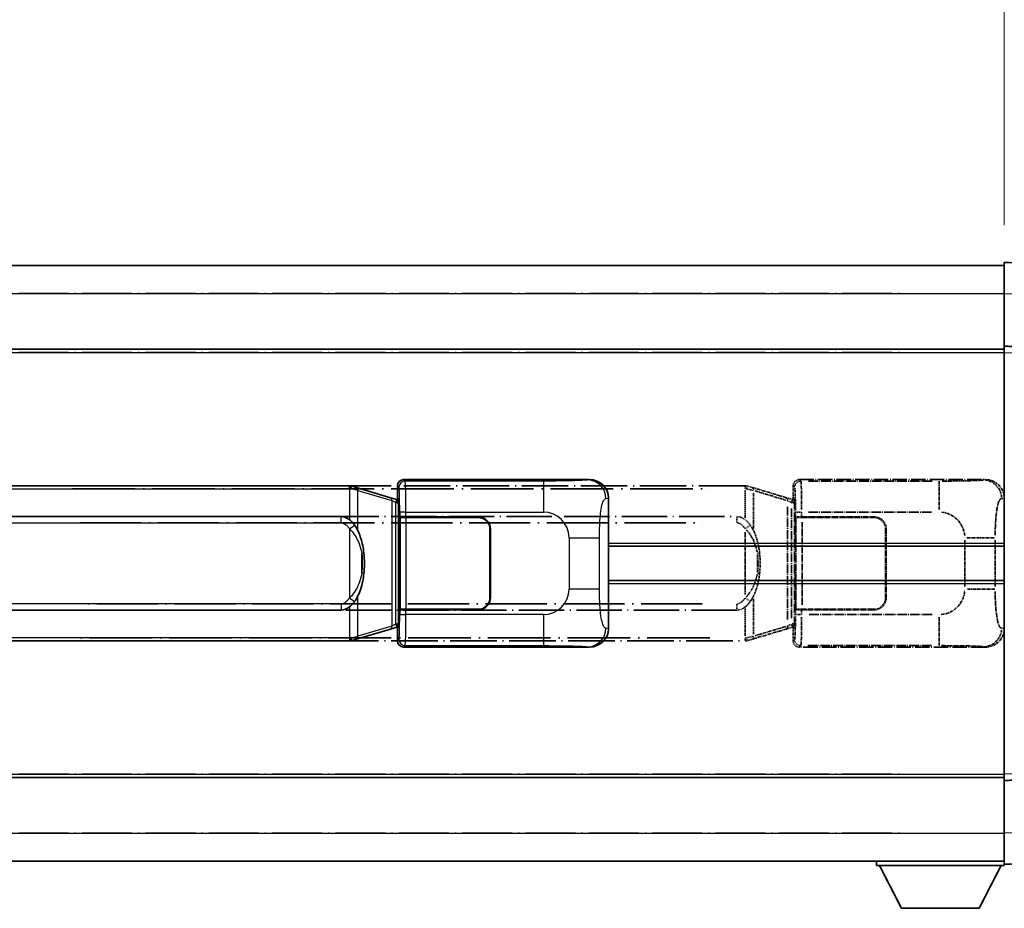
# Model space of a CAD drawing. Units: millimetres. Extents: x 0 to 7694, y -1 to 1123.
# Drawn here: x 293 to 452, y 232 to 375 of the extents above; entities that cross this region are included whole.
import ezdxf

# ---------------------------------------------------------------- set-up
doc = ezdxf.new("R2010")
doc.units = ezdxf.units.MM
doc.linetypes.add('LONG_DASH_DOTTED', pattern=[0.61, 0.48, -0.06, 0.01, -0.06])
for name, color, linetype, lineweight in [('Dimension (ISO)', 7, 'Continuous', 18), ('Overlay (ISO)', 7, 'LONG_DASH_DOTTED', 35), ('Visible (ISO)', 7, 'Continuous', 35), ('Visible Narrow (ISO)', 7, 'Continuous', 25)]:
    doc.layers.add(name, color=color, linetype=linetype, lineweight=lineweight)
doc.styles.add('Note Text (TK)', font='MS PGothic.ttf')
doc.dimstyles.new('Default - Method 1b (TK)', dxfattribs={"dimscale": 4, "dimtxt": 2.5, "dimasz": 2.5, "dimexe": 1, "dimexo": 1.5, "dimgap": 1, "dimtad": 1, "dimtoh": 1, "dimrnd": 1e-08, "dimdsep": 46, "dimtxsty": 'Note Text (TK)', "dimcen": 0.09, "dimdle": 5, "dimclrd": 100, "dimclre": 100, "dimclrt": 7, "dimadec": 1, "dimazin": 1, "dimtfac": 1, "dimtmove": 0, "dimatfit": 3, "dimfxl": 1, "dimtolj": 1, "dimlwd": -1, "dimlwe": -1, "dimarcsym": 0})

# ---------------------------------------------------------------- blocks, each defined once
blk = doc.blocks.new('*D32')
at = {"layer": 'Defpoints', "color": 0}
for p in [(451.8, 383.85), (134.3, 336.6), (451.8, 335.85)]:
    blk.add_point(p, dxfattribs=at)
at = {"layer": 'Dimension (ISO)', "color": 100}
for p, q in [((134.3, 342.6), (134.3, 387.85)), ((451.8, 341.85), (451.8, 387.85)), ((144.3, 383.85), (441.8, 383.85))]:
    blk.add_line(p, q, dxfattribs=at)
for points in [[(144.3, 385.52), (144.3, 382.19), (134.3, 383.85)], [(441.8, 385.52), (441.8, 382.19), (451.8, 383.85)]]:
    blk.add_solid(points, dxfattribs=at)
at = {"layer": 'Dimension (ISO)', "color": 7, "insert": (84.08, 403.09), "char_height": 10, "attachment_point": 4, "style": 'Note Text (TK)'}
blk.add_mtext('\\A1; \\fＭＳ Ｐゴシック|b0|i0;\\H10.0000;* バンド取手は任意の位置に固定できます。\\P\\fＭＳ Ｐゴシック|b0|i0;\\H10.0000;* Carrying handle location can be freely affixed within denoted range.', dxfattribs=at)

msp = doc.modelspace()

# ---------------------------------------------------------------- linework, layer by layer
at = {"layer": 'Overlay (ISO)', "ltscale": 18.588993}
for p, q in [((134.3045, 335.3548), (451.8045, 335.3548)), ((134.3045, 335.3548), (451.8045, 335.3548)), ((134.3045, 321.8548), (451.8045, 321.8548)), ((134.3045, 321.8548), (451.8045, 321.8548)), ((134.3045, 252.8548), (451.8045, 252.8548)), ((134.3045, 252.8548), (451.8045, 252.8548)), ((134.3045, 239.3548), (451.8045, 239.3548)), ((134.3045, 239.3548), (451.8045, 239.3548))]:
    msp.add_line(p, q, dxfattribs=at)
at = {"layer": 'Overlay (ISO)', "ltscale": 1.266459}
for p, q in [((451.8045, 330.8578), (451.8045, 335.8548)), ((451.8045, 330.8578), (451.8045, 335.8548)), ((451.8045, 238.8548), (451.8045, 243.8518)), ((451.8045, 238.8548), (451.8045, 243.8518))]:
    msp.add_line(p, q, dxfattribs=at)
at = {"layer": 'Overlay (ISO)', "ltscale": 1.941312}
for p, q in [((463.822, 335.4351), (451.8045, 335.8548)), ((463.822, 335.4351), (451.8045, 335.8548)), ((451.8045, 238.8548), (463.822, 239.2745)), ((451.8045, 238.8548), (463.822, 239.2745))]:
    msp.add_line(p, q, dxfattribs=at)
at = {"layer": 'Overlay (ISO)', "ltscale": 16.730093}
for p, q in [((150.1795, 330.8548), (435.9295, 330.8548)), ((150.1795, 330.8548), (435.9295, 330.8548)), ((150.1795, 321.3548), (435.9295, 321.3548)), ((150.1795, 321.3548), (435.9295, 321.3548)), ((150.1795, 253.3548), (435.9295, 253.3548)), ((150.1795, 253.3548), (435.9295, 253.3548)), ((150.1795, 243.8548), (435.9295, 243.8548)), ((150.1795, 243.8548), (435.9295, 243.8548))]:
    msp.add_line(p, q, dxfattribs=at)
at = {"layer": 'Overlay (ISO)', "ltscale": 1.37189}
for p, q in [((451.8045, 322.3548), (451.8045, 330.8578)), ((451.8045, 322.3548), (451.8045, 330.8578)), ((451.8045, 243.8518), (451.8045, 252.3548)), ((451.8045, 243.8518), (451.8045, 252.3548))]:
    msp.add_line(p, q, dxfattribs=at)
at = {"layer": 'Overlay (ISO)', "ltscale": 0.253212}
for p, q in [((451.8045, 321.3554), (451.8045, 322.3548)), ((451.8045, 321.3554), (451.8045, 322.3548)), ((451.8045, 252.3548), (451.8045, 253.3542)), ((451.8045, 252.3548), (451.8045, 253.3542))]:
    msp.add_line(p, q, dxfattribs=at)
at = {"layer": 'Overlay (ISO)', "ltscale": 1.211521}
for p, q in [((459.3045, 322.0929), (451.8045, 322.3548)), ((459.3045, 322.0929), (451.8045, 322.3548)), ((451.8045, 252.3548), (459.3045, 252.6167)), ((451.8045, 252.3548), (459.3045, 252.6167))]:
    msp.add_line(p, q, dxfattribs=at)
at = {"layer": 'Overlay (ISO)', "ltscale": 13.934676}
msp.add_line((451.8045, 253.3542), (451.8045, 321.3554), dxfattribs=at)
msp.add_line((451.8045, 253.3542), (451.8045, 321.3554), dxfattribs=at)
at = {"layer": 'Overlay (ISO)', "ltscale": 15.582577}
for p, q in [((410.0868, 299.8548), (296.0223, 299.8548)), ((296.0223, 274.8548), (410.0868, 274.8548))]:
    msp.add_line(p, q, dxfattribs=at)
at = {"layer": 'Overlay (ISO)', "ltscale": 0.036794}
for p, q in [((410.0868, 299.8548), (410.3145, 299.8548)), ((410.3145, 274.8548), (410.0868, 274.8548))]:
    msp.add_line(p, q, dxfattribs=at)
at = {"layer": 'Overlay (ISO)', "ltscale": 0.113954}
for p, q in [((410.0868, 299.394), (410.0868, 299.8533)), ((417.5467, 297.2041), (417.6787, 297.644)), ((417.5467, 277.5055), (417.6787, 277.0657)), ((410.0868, 275.3156), (410.0868, 274.8563))]:
    msp.add_line(p, q, dxfattribs=at)
at = {"layer": 'Overlay (ISO)', "ltscale": 0.002323}
for p, q in [((410.3153, 299.8546), (410.3145, 299.8548)), ((410.3145, 274.8548), (410.3153, 274.855))]:
    msp.add_line(p, q, dxfattribs=at)
at = {"layer": 'Overlay (ISO)', "ltscale": 0.165263}
for p, q in [((410.3153, 299.8546), (411.2145, 299.5848)), ((411.2145, 275.1248), (410.3153, 274.855))]:
    msp.add_line(p, q, dxfattribs=at)
at = {"layer": 'Overlay (ISO)', "ltscale": 0.322704}
for p, q in [((417.8045, 297.8548), (417.8045, 299.8554)), ((417.8045, 274.8542), (417.8045, 276.8548))]:
    msp.add_line(p, q, dxfattribs=at)
at = {"layer": 'Overlay (ISO)', "ltscale": 0.970335}
for p, q in [((417.8162, 299.8438), (418.026, 299.634)), ((419.0254, 300.6334), (418.8156, 300.8431)), ((418.026, 275.0756), (417.8162, 274.8658)), ((418.8156, 273.8665), (419.0254, 274.0762))]:
    msp.add_line(p, q, dxfattribs=at)
at = {"layer": 'Overlay (ISO)', "ltscale": 4.834805}
for p, q in [((418.8039, 300.8548), (448.7687, 300.8548)), ((448.7687, 273.8548), (418.8039, 273.8548))]:
    msp.add_line(p, q, dxfattribs=at)
at = {"layer": 'Overlay (ISO)', "ltscale": 3.235035}
for p, q in [((440.201, 300.6217), (420.1509, 300.6217)), ((420.1509, 274.0879), (440.201, 274.0879))]:
    msp.add_line(p, q, dxfattribs=at)
at = {"layer": 'Overlay (ISO)', "ltscale": 1.11509}
for p, q in [((441.3149, 300.5936), (441.3149, 296.0084)), ((441.3149, 278.7012), (441.3149, 274.116))]:
    msp.add_line(p, q, dxfattribs=at)
at = {"layer": 'Overlay (ISO)', "ltscale": 0.240796}
for p, q in [((448.7529, 300.852), (448.4682, 300.8008)), ((448.4682, 273.9088), (448.7529, 273.8576))]:
    msp.add_line(p, q, dxfattribs=at)
at = {"layer": 'Overlay (ISO)', "ltscale": 21.036478}
for p, q in [((301.7255, 299.3548), (404.3836, 299.3548)), ((404.3836, 275.3548), (301.7255, 275.3548))]:
    msp.add_line(p, q, dxfattribs=at)
at = {"layer": 'Overlay (ISO)', "ltscale": 0.722704}
for p, q in [((410.0868, 299.1059), (410.0868, 294.6263)), ((410.0868, 280.0833), (410.0868, 275.6037))]:
    msp.add_line(p, q, dxfattribs=at)
at = {"layer": 'Overlay (ISO)', "ltscale": 0.029846}
for p, q in [((410.2824, 299.3548), (410.0971, 299.3548)), ((410.0971, 275.3548), (410.2824, 275.3548))]:
    msp.add_line(p, q, dxfattribs=at)
at = {"layer": 'Overlay (ISO)', "ltscale": 0.181459}
for p, q in [((411.3521, 299.1164), (410.3534, 299.3411)), ((410.3534, 275.3685), (411.3521, 275.5932))]:
    msp.add_line(p, q, dxfattribs=at)
at = {"layer": 'Overlay (ISO)', "ltscale": 1.201259}
for p, q in [((416.695, 297.9407), (411.2145, 299.5848)), ((411.2145, 275.1248), (416.695, 276.769))]:
    msp.add_line(p, q, dxfattribs=at)
at = {"layer": 'Overlay (ISO)', "ltscale": 0.935914}
for p, q in [((411.3989, 292.9826), (411.3989, 298.7836)), ((411.3989, 275.926), (411.3989, 281.727))]:
    msp.add_line(p, q, dxfattribs=at)
at = {"layer": 'Overlay (ISO)', "ltscale": 1.081123}
for p, q in [((411.6729, 299.0237), (416.6054, 297.5439)), ((416.6054, 277.1657), (411.6729, 275.6859))]:
    msp.add_line(p, q, dxfattribs=at)
at = {"layer": 'Overlay (ISO)', "ltscale": 0.179562}
for p, q in [((417.6791, 297.6454), (416.695, 297.9407)), ((416.695, 276.769), (417.6791, 277.0642))]:
    msp.add_line(p, q, dxfattribs=at)
at = {"layer": 'Overlay (ISO)', "ltscale": 0.112415}
for p, q in [((416.9068, 297.4494), (417.4997, 297.1826)), ((417.4997, 277.527), (416.9068, 277.2602))]:
    msp.add_line(p, q, dxfattribs=at)
at = {"layer": 'Overlay (ISO)', "ltscale": 0.031087}
for p, q in [((417.5457, 297.1634), (417.7309, 297.1079)), ((417.7309, 277.6017), (417.5457, 277.5462))]:
    msp.add_line(p, q, dxfattribs=at)
at = {"layer": 'Overlay (ISO)', "ltscale": 0.022712}
for p, q in [((417.8145, 297.6048), (417.6791, 297.6454)), ((417.6791, 277.0642), (417.8145, 277.1048))]:
    msp.add_line(p, q, dxfattribs=at)
at = {"layer": 'Overlay (ISO)', "ltscale": 0.127306}
for p, q in [((417.7412, 297.1048), (417.8145, 297.6048)), ((417.7412, 277.6048), (417.8145, 277.1048))]:
    msp.add_line(p, q, dxfattribs=at)
at = {"layer": 'Overlay (ISO)', "ltscale": 0.036996}
for p, q in [((417.7539, 297.1048), (417.9838, 297.1048)), ((417.9838, 277.6048), (417.7539, 277.6048))]:
    msp.add_line(p, q, dxfattribs=at)
at = {"layer": 'Overlay (ISO)', "ltscale": 0.888422}
for p, q in [((417.8045, 297.8548), (417.9966, 297.6627)), ((417.9966, 277.0469), (417.8045, 276.8548))]:
    msp.add_line(p, q, dxfattribs=at)
at = {"layer": 'Overlay (ISO)', "ltscale": 0.029277}
for p, q in [((417.9966, 297.6048), (417.8145, 297.6048)), ((417.8145, 277.1048), (417.9966, 277.1048))]:
    msp.add_line(p, q, dxfattribs=at)
at = {"layer": 'Overlay (ISO)', "ltscale": 3.326328}
msp.add_line((417.9966, 297.6627), (417.9966, 277.0469), dxfattribs=at)
at = {"layer": 'Overlay (ISO)', "ltscale": 0.310031}
for p, q in [((451.4177, 297.8035), (451.7842, 297.8693)), ((451.7842, 276.8403), (451.4177, 276.9061))]:
    msp.add_line(p, q, dxfattribs=at)
at = {"layer": 'Overlay (ISO)', "ltscale": 2.935309}
msp.add_line((416.8794, 296.451), (416.8794, 278.2586), dxfattribs=at)
at = {"layer": 'Overlay (ISO)', "ltscale": 2.849565}
msp.add_line((417.5355, 278.5243), (417.5355, 296.1853), dxfattribs=at)
at = {"layer": 'Overlay (ISO)', "ltscale": 0.111713}
for p, q in [((418.1724, 295.5863), (418.1724, 294.8933)), ((419.1718, 294.8933), (419.1718, 295.5863)), ((418.1724, 279.8163), (418.1724, 279.1233)), ((419.1718, 279.1233), (419.1718, 279.8163))]:
    msp.add_line(p, q, dxfattribs=at)
at = {"layer": 'Overlay (ISO)', "ltscale": 0.222938}
for p, q in [((419.0951, 295.6248), (418.1781, 295.6248)), ((418.1781, 279.0848), (419.0951, 279.0848))]:
    msp.add_line(p, q, dxfattribs=at)
at = {"layer": 'Overlay (ISO)', "ltscale": 3.215458}
for p, q in [((420.279, 295.6248), (440.2077, 295.6248)), ((440.2077, 279.0848), (420.279, 279.0848))]:
    msp.add_line(p, q, dxfattribs=at)
at = {"layer": 'Overlay (ISO)', "ltscale": 15.21448}
for p, q in [((297.3695, 294.8798), (408.7395, 294.8798)), ((408.7395, 279.8298), (297.3695, 279.8298))]:
    msp.add_line(p, q, dxfattribs=at)
at = {"layer": 'Overlay (ISO)', "ltscale": 20.539549}
for p, q in [((302.938, 293.8798), (403.171, 293.8798)), ((403.171, 280.8298), (302.938, 280.8298))]:
    msp.add_line(p, q, dxfattribs=at)
at = {"layer": 'Overlay (ISO)', "ltscale": 0.228007}
for p, q in [((408.7395, 293.9583), (408.7395, 294.8767)), ((410.1509, 292.9687), (410.9016, 293.4979)), ((410.1509, 281.7409), (410.9016, 281.2117)), ((408.7395, 280.7513), (408.7395, 279.8329))]:
    msp.add_line(p, q, dxfattribs=at)
at = {"layer": 'Overlay (ISO)', "ltscale": 0.005535}
for p, q in [((418.1712, 294.8548), (418.1724, 294.8548)), ((418.1724, 279.8548), (418.1712, 279.8548))]:
    msp.add_line(p, q, dxfattribs=at)
at = {"layer": 'Overlay (ISO)', "ltscale": 2.420192}
msp.add_line((418.1712, 279.8548), (418.1712, 294.8548), dxfattribs=at)
at = {"layer": 'Overlay (ISO)', "ltscale": 0.24772}
for p, q in [((419.1718, 294.8548), (418.1724, 294.8548)), ((418.1724, 279.8548), (419.1718, 279.8548))]:
    msp.add_line(p, q, dxfattribs=at)
at = {"layer": 'Overlay (ISO)', "ltscale": 0.253352}
for p, q in [((418.2295, 294.7548), (419.2295, 294.7548)), ((419.2295, 279.9548), (418.2295, 279.9548))]:
    msp.add_line(p, q, dxfattribs=at)
at = {"layer": 'Overlay (ISO)', "ltscale": 2.387921}
msp.add_line((418.2295, 279.9548), (418.2295, 294.7548), dxfattribs=at)
at = {"layer": 'Overlay (ISO)', "ltscale": 1.876872}
for p, q in [((419.1718, 294.8548), (430.8045, 294.8548)), ((430.8045, 279.8548), (419.1718, 279.8548))]:
    msp.add_line(p, q, dxfattribs=at)
at = {"layer": 'Overlay (ISO)', "ltscale": 1.867558}
for p, q in [((419.2295, 294.7548), (430.8045, 294.7548)), ((430.8045, 279.9548), (419.2295, 279.9548))]:
    msp.add_line(p, q, dxfattribs=at)
at = {"layer": 'Overlay (ISO)', "ltscale": 2.149119}
msp.add_line((419.2295, 280.6948), (419.2295, 294.0148), dxfattribs=at)
at = {"layer": 'Overlay (ISO)', "ltscale": 1.61724}
msp.add_line((410.0868, 292.3666), (410.0868, 282.343), dxfattribs=at)
at = {"layer": 'Overlay (ISO)', "ltscale": 1.774781}
for p, q in [((432.7045, 292.8548), (432.7045, 281.8548)), ((432.8045, 292.8548), (432.8045, 281.8548))]:
    msp.add_line(p, q, dxfattribs=at)
at = {"layer": 'Overlay (ISO)', "ltscale": 1.201531}
for p, q in [((445.4475, 291.0784), (445.4475, 283.6312)), ((450.3556, 283.6312), (450.3556, 291.0784))]:
    msp.add_line(p, q, dxfattribs=at)
at = {"layer": 'Overlay (ISO)', "ltscale": 1.001037}
for p, q in [((445.7919, 291.4922), (450.2782, 291.4922)), ((450.2782, 283.2175), (445.7919, 283.2175))]:
    msp.add_line(p, q, dxfattribs=at)
at = {"layer": 'Overlay (ISO)', "ltscale": 0.461089}
msp.add_line((412.055, 285.9257), (412.055, 288.7839), dxfattribs=at)
at = {"layer": 'Overlay (ISO)', "ltscale": 0.016035}
for p, q in [((432.8045, 289.8548), (432.7045, 289.8548)), ((432.8045, 289.3548), (432.7045, 289.3548)), ((432.7045, 285.3548), (432.8045, 285.3548)), ((432.7045, 284.8548), (432.8045, 284.8548))]:
    msp.add_line(p, q, dxfattribs=at)
at = {"layer": 'Overlay (ISO)', "ltscale": 0.112847}
msp.add_line((431.2045, 239.3548), (431.2045, 238.6548), dxfattribs=at)
msp.add_line((431.2045, 239.3548), (431.2045, 238.6548), dxfattribs=at)
at = {"layer": 'Overlay (ISO)', "ltscale": 3.323767}
msp.add_line((431.2045, 238.6548), (451.8045, 238.6548), dxfattribs=at)
msp.add_line((431.2045, 238.6548), (451.8045, 238.6548), dxfattribs=at)
at = {"layer": 'Overlay (ISO)', "ltscale": 1.376751}
for p, q in [((435.2545, 231.7548), (431.7045, 238.6548)), ((435.2545, 231.7548), (431.7045, 238.6548)), ((447.7545, 231.7548), (451.3045, 238.6548)), ((447.7545, 231.7548), (451.3045, 238.6548))]:
    msp.add_line(p, q, dxfattribs=at)
at = {"layer": 'Overlay (ISO)', "ltscale": 0.032171}
msp.add_line((451.8045, 238.8548), (451.8045, 238.6548), dxfattribs=at)
msp.add_line((451.8045, 238.8548), (451.8045, 238.6548), dxfattribs=at)
at = {"layer": 'Overlay (ISO)', "ltscale": 2.01681}
msp.add_line((435.2545, 231.7548), (447.7545, 231.7548), dxfattribs=at)
msp.add_line((435.2545, 231.7548), (447.7545, 231.7548), dxfattribs=at)
at = {"layer": 'Overlay (ISO)', "ltscale": 0.942579}
for centre, start, end in [((441.3149, 291.4922), 4.5, 85.5), ((441.3149, 283.2175), 274.5, 355.5)]:
    msp.add_arc(centre, 4.1326, start, end, dxfattribs=at)
at = {"layer": 'Overlay (ISO)', "ltscale": 0.506805}
for centre, start, end in [((430.8045, 292.8548), 0, 90), ((430.8045, 281.8548), 270, 0)]:
    msp.add_arc(centre, 2, start, end, dxfattribs=at)
at = {"layer": 'Overlay (ISO)', "ltscale": 0.481459}
for centre, start, end in [((430.8045, 292.8548), 0, 90), ((430.8045, 281.8548), 270, 0)]:
    msp.add_arc(centre, 1.9, start, end, dxfattribs=at)
at = {"layer": 'Overlay (ISO)', "ltscale": 0.253212}
for centre, major_axis in [((418.8052, 299.8542), (-0.708, 0.708)), ((418.8052, 274.8554), (-0.708, -0.708))]:
    msp.add_ellipse(centre, major_axis=major_axis, ratio=0.99878277, start_param=5.49839613, end_param=7.06797448, dxfattribs=at)
at = {"layer": 'Overlay (ISO)', "ltscale": 0.22783}
for centre, major_axis in [((419.037, 299.6223), (0.7071, 0.7071)), ((419.037, 275.0873), (-0.7071, 0.7071))]:
    msp.add_ellipse(centre, major_axis=major_axis, ratio=0.99878277, start_param=0.86448607, end_param=2.27710659, dxfattribs=at)
at = {"layer": 'Overlay (ISO)', "ltscale": 1.115303}
for centre, start_param, end_param in [((419.0321, 295.6248), 4.78918347, 6.17148424), ((419.0321, 279.0848), 3.25329373, 4.63559449)]:
    msp.add_ellipse(centre, major_axis=(0, 5), ratio=0.02793662, start_param=start_param, end_param=end_param, dxfattribs=at)
at = {"layer": 'Overlay (ISO)', "ltscale": 0.68132}
for centre, major_axis, start_param, end_param in [((448.4524, 297.7998), (-0.5305, 2.9527), 4.61613994, 6.02386337), ((448.4524, 276.9098), (-0.5305, -2.9527), 0.25932194, 1.66704536)]:
    msp.add_ellipse(centre, major_axis=major_axis, ratio=0.98105095, start_param=start_param, end_param=end_param, dxfattribs=at)
at = {"layer": 'Overlay (ISO)', "ltscale": 0.762736}
for centre, major_axis, start_param, end_param in [((448.7484, 297.853), (3.0098, 0.5407), 6.10872941, 7.67286655), ((448.7484, 276.8566), (3.0098, -0.5407), 4.89350406, 6.4576412)]:
    msp.add_ellipse(centre, major_axis=major_axis, ratio=0.98105095, start_param=start_param, end_param=end_param, dxfattribs=at)
at = {"layer": 'Overlay (ISO)', "ltscale": 0.100183}
for centre, major_axis, start_param, end_param in [((411.0709, 299.1059), (0.1437, 0.4789), 4.97109822, 6.21412809), ((416.5514, 297.4617), (0.1437, 0.4789), 4.97109822, 6.21412809), ((416.5514, 277.2479), (0.1437, -0.4789), 0.06905721, 1.31208708), ((411.0709, 275.6037), (0.1437, -0.4789), 0.06905721, 1.31208708)]:
    msp.add_ellipse(centre, major_axis=major_axis, ratio=0.6398634, start_param=start_param, end_param=end_param, dxfattribs=at)
at = {"layer": 'Overlay (ISO)', "ltscale": 0.892317}
for centre, start_param, end_param in [((418.0328, 295.6248), 1.64759081, 3.02989158), ((418.0328, 279.0848), 0.11170107, 1.49400184)]:
    msp.add_ellipse(centre, major_axis=(0, -4), ratio=0.03492077, start_param=start_param, end_param=end_param, dxfattribs=at)
at = {"layer": 'Overlay (ISO)', "ltscale": 0.236225}
for start_param, end_param in [(5.91570886, 6.28318531), (3.14159265, 3.5090691)]:
    msp.add_ellipse((408.7395, 287.3548), major_axis=(0, 7.525), ratio=0.49833887, start_param=start_param, end_param=end_param, dxfattribs=at)
at = {"layer": 'Overlay (ISO)', "ltscale": 0.124927}
for centre, major_axis, start_param, end_param in [((411.3989, 288.9427), (0.9934, 0.115), 5.46526817, 6.24013704), ((411.3989, 285.7669), (0.9934, -0.115), 0.04304827, 0.81791714)]:
    msp.add_ellipse(centre, major_axis=major_axis, ratio=0.09948193, start_param=start_param, end_param=end_param, dxfattribs=at)
at = {"layer": 'Overlay (ISO)', "ltscale": 0.125099}
for points, knots in [([(410.2926, 299.3548), (410.2928, 299.3559), (410.2929, 299.357), (410.3022, 299.4204), (410.3099, 299.4822), (410.3223, 299.6005), (410.3267, 299.6556), (410.331, 299.7488), (410.3309, 299.7862), (410.3262, 299.8383), (410.3217, 299.8527), (410.3153, 299.8546)], [-0.0778087689, -0.0778087689, -0.0778087689, -0.0778087689, -0.0774791395, -0.0774791395, -0.0585788033, -0.0585788033, -0.0389062325, -0.0389062325, -0.0193765361, -0.0193765361, 0, 0, 0, 0]), ([(410.2926, 275.3548), (410.2928, 275.3537), (410.2929, 275.3526), (410.3022, 275.2892), (410.3099, 275.2274), (410.3223, 275.1091), (410.3267, 275.054), (410.331, 274.9608), (410.3309, 274.9234), (410.3262, 274.8713), (410.3217, 274.857), (410.3153, 274.855)], [-0.0003297628, -0.0003297628, -0.0003297628, -0.0003297628, 0, 0, 0.0189079865, 0.0189079865, 0.0385885202, 0.0385885202, 0.0581261217, 0.0581261217, 0.0775105008, 0.0775105008, 0.0775105008, 0.0775105008])]:
    msp.add_open_spline(points, degree=3, knots=knots, dxfattribs=at)
at = {"layer": 'Overlay (ISO)', "ltscale": 1.422246}
msp.add_open_spline([(448.3739, 300.7847), (448.2731, 300.7689), (448.1332, 300.7522), (447.8863, 300.7357), (447.441, 300.7059), (446.6411, 300.6775), (445.6487, 300.6574), (444.7848, 300.64), (443.8041, 300.6293), (442.9211, 300.6249), (442.4869, 300.6227), (442.0795, 300.622), (441.7097, 300.6218)], degree=3, knots=[0.05, 0.05, 0.05, 0.05, 0.224983239, 0.224983239, 0.224983239, 0.540435735, 0.540435735, 0.540435735, 0.815011713, 0.815011713, 0.815011713, 0.95, 0.95, 0.95, 0.95], dxfattribs=at)
at = {"layer": 'Overlay (ISO)', "ltscale": 1.388645}
msp.add_open_spline([(450.3563, 291.91), (450.3582, 292.3948), (450.3648, 292.9178), (450.3874, 293.4609), (450.4319, 294.5321), (450.5384, 295.6267), (450.6928, 296.4155), (450.8227, 297.0797), (450.9795, 297.4941), (451.1345, 297.6642), (451.1968, 297.7325), (451.2585, 297.764), (451.3186, 297.7819)], degree=3, knots=[0.05, 0.05, 0.05, 0.05, 0.21983104, 0.21983104, 0.21983104, 0.554777845, 0.554777845, 0.554777845, 0.836790829, 0.836790829, 0.836790829, 0.95, 0.95, 0.95, 0.95], dxfattribs=at)
at = {"layer": 'Overlay (ISO)', "ltscale": 0.248599}
msp.add_open_spline([(408.8247, 293.8755), (408.9014, 293.8679), (408.9775, 293.8504), (409.3193, 293.732), (409.5481, 293.5472), (409.8514, 293.231), (409.9479, 293.1137), (410.0369, 292.9928)], degree=3, knots=[0.008515273, 0.008515273, 0.008515273, 0.008515273, 0.031575695, 0.031575695, 0.116947855, 0.116947855, 0.161790181, 0.161790181, 0.161790181, 0.161790181], dxfattribs=at)
at = {"layer": 'Overlay (ISO)', "ltscale": 0.194133}
for points, knots in [([(410.9041, 293.4997), (410.7779, 293.6787), (410.6352, 293.8584), (410.3548, 294.1508), (410.2305, 294.2664), (410.0868, 294.3774)], [-0.1703054541, -0.1703054541, -0.1703054541, -0.1703054541, -0.1169478546, -0.1169478546, -0.0804700987, -0.0804700987, -0.0804700987, -0.0804700987]), ([(410.0868, 280.3322), (410.1065, 280.3474), (410.1258, 280.3627), (410.1448, 280.3781), (410.3066, 280.5093), (410.4437, 280.6456), (410.6926, 280.9245), (410.8033, 281.0669), (410.9041, 281.2099)], [-0.0902431044, -0.0902431044, -0.0902431044, -0.0902431044, -0.0852480424, -0.0852480424, -0.0852480424, -0.0426240212, -0.0426240212, 0, 0, 0, 0])]:
    msp.add_open_spline(points, degree=3, knots=knots, dxfattribs=at)
at = {"layer": 'Overlay (ISO)', "ltscale": 0.767822}
msp.add_open_spline([(412.3923, 289.0577), (412.3022, 289.8357), (412.1504, 290.6098), (411.6845, 292.09), (411.3917, 292.8081), (410.9041, 293.4997)], degree=3, knots=[-0.42564821, -0.42564821, -0.42564821, -0.42564821, -0.2061269, -0.2061269, 0, 0, 0, 0], dxfattribs=at)
at = {"layer": 'Overlay (ISO)', "ltscale": 0.663876}
msp.add_open_spline([(410.2648, 292.7471), (410.763, 292.2296), (411.1164, 291.6546), (411.6855, 290.4492), (411.8871, 289.8046), (412.016, 289.1529)], degree=3, knots=[0.021282411, 0.021282411, 0.021282411, 0.021282411, 0.2061269, 0.2061269, 0.4043658, 0.4043658, 0.4043658, 0.4043658], dxfattribs=at)
at = {"layer": 'Overlay (ISO)', "ltscale": 0.462873}
msp.add_open_spline([(412.0723, 288.7851), (412.1241, 288.2851), (412.1482, 287.7798), (412.1428, 286.824), (412.1187, 286.3718), (412.0723, 285.9246)], degree=3, knots=[0.015931136, 0.015931136, 0.015931136, 0.015931136, 0.167312443, 0.167312443, 0.302691585, 0.302691585, 0.302691585, 0.302691585], dxfattribs=at)
at = {"layer": 'Overlay (ISO)', "ltscale": 0.551432}
msp.add_open_spline([(412.3923, 285.6519), (412.4543, 286.1881), (412.4863, 286.7295), (412.4927, 287.8668), (412.4609, 288.4648), (412.3923, 289.0577)], degree=3, knots=[-0.318622721, -0.318622721, -0.318622721, -0.318622721, -0.167312443, -0.167312443, 0, 0, 0, 0], dxfattribs=at)
at = {"layer": 'Overlay (ISO)', "ltscale": 0.663795}
msp.add_open_spline([(412.0159, 285.557), (411.9586, 285.2674), (411.8865, 284.9789), (411.6674, 284.2664), (411.5013, 283.8453), (411.1104, 283.0792), (410.8964, 282.7301), (410.5211, 282.2466), (410.398, 282.1023), (410.2643, 281.9626)], degree=3, knots=[0.021251232, 0.021251232, 0.021251232, 0.021251232, 0.109280085, 0.109280085, 0.240591253, 0.240591253, 0.354088722, 0.354088722, 0.403773409, 0.403773409, 0.403773409, 0.403773409], dxfattribs=at)
at = {"layer": 'Overlay (ISO)', "ltscale": 0.767686}
msp.add_open_spline([(410.9041, 281.2099), (411.0719, 281.4479), (411.2142, 281.6901), (411.5427, 282.3247), (411.7026, 282.7178), (411.992, 283.5688), (412.1127, 284.0291), (412.2866, 284.8775), (412.3474, 285.2646), (412.3923, 285.6519)], degree=3, knots=[-0.425024641, -0.425024641, -0.425024641, -0.425024641, -0.354088722, -0.354088722, -0.240591253, -0.240591253, -0.109280085, -0.109280085, 0, 0, 0, 0], dxfattribs=at)
at = {"layer": 'Overlay (ISO)', "ltscale": 1.388359}
msp.add_open_spline([(451.3185, 276.9294), (451.2037, 276.9677), (451.0831, 277.0591), (450.9665, 277.3228), (450.7787, 277.7476), (450.6045, 278.6137), (450.4975, 279.6658), (450.4158, 280.4698), (450.3741, 281.3609), (450.3616, 282.1658), (450.3582, 282.3831), (450.3568, 282.5948), (450.3561, 282.7995)], degree=3, knots=[0.05, 0.05, 0.05, 0.05, 0.265590793, 0.265590793, 0.265590793, 0.612901129, 0.612901129, 0.612901129, 0.878333796, 0.878333796, 0.878333796, 0.95, 0.95, 0.95, 0.95], dxfattribs=at)
at = {"layer": 'Overlay (ISO)', "ltscale": 0.24852}
msp.add_open_spline([(410.0369, 281.7169), (409.9694, 281.6251), (409.8979, 281.5359), (409.7271, 281.3445), (409.6258, 281.2447), (409.5148, 281.1548), (409.3876, 281.0515), (409.2475, 280.9611), (409.0096, 280.8673), (408.9176, 280.8435), (408.8249, 280.8341)], degree=3, knots=[0.008524804, 0.008524804, 0.008524804, 0.008524804, 0.042624021, 0.042624021, 0.085248042, 0.085248042, 0.085248042, 0.134155965, 0.134155965, 0.161971281, 0.161971281, 0.161971281, 0.161971281], dxfattribs=at)
at = {"layer": 'Overlay (ISO)', "ltscale": 1.422253}
msp.add_open_spline([(441.7091, 274.0878), (442.1535, 274.0875), (442.6511, 274.0866), (443.1866, 274.0832), (444.1451, 274.0772), (445.1955, 274.0637), (446.0556, 274.0433), (446.8776, 274.0239), (447.5371, 273.998), (447.9169, 273.9718), (448.146, 273.9561), (448.2778, 273.94), (448.3741, 273.9249)], degree=3, knots=[0.05, 0.05, 0.05, 0.05, 0.212702167, 0.212702167, 0.212702167, 0.503893992, 0.503893992, 0.503893992, 0.782203362, 0.782203362, 0.782203362, 0.95, 0.95, 0.95, 0.95], dxfattribs=at)
at = {"layer": 'Visible (ISO)'}
for p, q in [((134.3045, 335.3548), (451.8045, 335.3548)), ((451.8045, 330.8578), (451.8045, 335.8548)), ((463.822, 335.4351), (451.8045, 335.8548)), ((451.8045, 322.3548), (451.8045, 330.8578)), ((451.8045, 321.3554), (451.8045, 322.3548)), ((459.3045, 322.0929), (451.8045, 322.3548)), ((134.3045, 321.8548), (451.8045, 321.8548)), ((451.8045, 253.3542), (451.8045, 321.3554)), ((346.3368, 299.8548), (232.2723, 299.8548)), ((346.3368, 299.8548), (346.5645, 299.8548)), ((346.5653, 299.8546), (346.5645, 299.8548)), ((346.5653, 299.8546), (347.4645, 299.5848)), ((354.0545, 297.8548), (354.0545, 299.8554)), ((355.0539, 300.8548), (385.0187, 300.8548)), ((352.945, 297.9407), (347.4645, 299.5848)), ((353.9291, 297.6454), (352.945, 297.9407)), ((354.0645, 297.6048), (353.9291, 297.6454)), ((353.9912, 297.1048), (354.0645, 297.6048)), ((354.0545, 297.8548), (354.2466, 297.6627)), ((354.2466, 297.6048), (354.0645, 297.6048)), ((354.2466, 297.6627), (354.2466, 277.0469)), ((388.0545, 297.873), (388.0545, 276.8366)), ((233.6195, 294.8798), (344.9895, 294.8798)), ((354.4212, 294.8548), (354.4224, 294.8548)), ((354.4212, 279.8548), (354.4212, 294.8548)), ((355.4218, 294.8548), (354.4224, 294.8548)), ((354.4795, 294.7548), (355.4795, 294.7548)), ((354.4795, 279.9548), (354.4795, 294.7548)), ((355.4218, 294.8548), (367.0545, 294.8548)), ((355.4795, 294.7548), (367.0545, 294.7548)), ((368.9545, 292.8548), (368.9545, 281.8548)), ((369.0545, 292.8548), (369.0545, 281.8548)), ((369.0545, 289.8548), (368.9545, 289.8548)), ((369.0545, 289.3548), (368.9545, 289.3548)), ((388.0545, 290.1048), (451.8045, 290.1048)), ((368.9545, 285.3548), (369.0545, 285.3548)), ((368.9545, 284.8548), (369.0545, 284.8548)), ((388.0545, 284.6048), (451.8045, 284.6048)), ((344.9895, 279.8298), (233.6195, 279.8298)), ((354.4224, 279.8548), (354.4212, 279.8548)), ((354.4224, 279.8548), (355.4218, 279.8548)), ((355.4795, 279.9548), (354.4795, 279.9548)), ((367.0545, 279.8548), (355.4218, 279.8548)), ((367.0545, 279.9548), (355.4795, 279.9548)), ((353.9912, 277.6048), (354.0645, 277.1048)), ((347.4645, 275.1248), (352.945, 276.769)), ((352.945, 276.769), (353.9291, 277.0642)), ((353.9291, 277.0642), (354.0645, 277.1048)), ((354.2466, 277.0469), (354.0545, 276.8548)), ((354.0545, 274.8542), (354.0545, 276.8548)), ((354.0645, 277.1048), (354.2466, 277.1048)), ((232.2723, 274.8548), (346.3368, 274.8548)), ((346.5645, 274.8548), (346.3368, 274.8548)), ((346.5645, 274.8548), (346.5653, 274.855)), ((347.4645, 275.1248), (346.5653, 274.855)), ((385.0187, 273.8548), (355.0539, 273.8548)), ((134.3045, 252.8548), (451.8045, 252.8548)), ((451.8045, 252.3548), (451.8045, 253.3542)), ((451.8045, 252.3548), (459.3045, 252.6167)), ((451.8045, 243.8518), (451.8045, 252.3548)), ((451.8045, 238.8548), (451.8045, 243.8518)), ((134.3045, 239.3548), (451.8045, 239.3548)), ((431.2045, 239.3548), (431.2045, 238.6548)), ((431.2045, 238.6548), (451.8045, 238.6548)), ((435.2545, 231.7548), (431.7045, 238.6548)), ((447.7545, 231.7548), (451.3045, 238.6548)), ((451.8045, 238.8548), (463.822, 239.2745)), ((451.8045, 238.8548), (451.8045, 238.6548)), ((435.2545, 231.7548), (447.7545, 231.7548))]:
    msp.add_line(p, q, dxfattribs=at)
for centre, radius, start, end in [((367.0545, 292.8548), 2, 0, 90), ((367.0545, 292.8548), 1.9, 0, 90), ((367.0545, 281.8548), 2, 270, 0), ((367.0545, 281.8548), 1.9, 270, 0)]:
    msp.add_arc(centre, radius, start, end, dxfattribs=at)
for centre, major_axis, ratio, start_param, end_param in [((355.0552, 299.8542), (-0.708, 0.708), 0.99878277, 5.49839613, 7.06797448), ((384.9984, 297.853), (3.0098, 0.5407), 0.98105095, 6.10872941, 7.67286655), ((344.9895, 287.3548), (0, 7.525), 0.49833887, 5.91570886, 6.28318531), ((344.9895, 287.3548), (0, 7.525), 0.49833887, 3.14159265, 3.5090691), ((384.9984, 276.8566), (3.0098, -0.5407), 0.98105095, 4.89350406, 6.4576412), ((355.0552, 274.8554), (-0.708, -0.708), 0.99878277, 5.49839613, 7.06797448)]:
    msp.add_ellipse(centre, major_axis=major_axis, ratio=ratio, start_param=start_param, end_param=end_param, dxfattribs=at)
for points, knots in [([(346.5426, 299.3548), (346.5428, 299.3559), (346.5429, 299.357), (346.5522, 299.4204), (346.5599, 299.4822), (346.5723, 299.6005), (346.5767, 299.6556), (346.581, 299.7488), (346.5809, 299.7862), (346.5762, 299.8383), (346.5717, 299.8527), (346.5653, 299.8546)], [-0.0778087689, -0.0778087689, -0.0778087689, -0.0778087689, -0.0774791395, -0.0774791395, -0.0585788033, -0.0585788033, -0.0389062325, -0.0389062325, -0.0193765361, -0.0193765361, 0, 0, 0, 0]), ([(347.1541, 293.4997), (347.0279, 293.6787), (346.8852, 293.8584), (346.6048, 294.1508), (346.4805, 294.2664), (346.3368, 294.3774)], [-0.1703054541, -0.1703054541, -0.1703054541, -0.1703054541, -0.1169478546, -0.1169478546, -0.0804700987, -0.0804700987, -0.0804700987, -0.0804700987]), ([(348.6423, 289.0577), (348.5522, 289.8357), (348.4004, 290.6098), (347.9345, 292.09), (347.6417, 292.8081), (347.1541, 293.4997)], [-0.42564821, -0.42564821, -0.42564821, -0.42564821, -0.2061269, -0.2061269, 0, 0, 0, 0]), ([(348.6423, 285.6519), (348.7043, 286.1881), (348.7363, 286.7295), (348.7427, 287.8668), (348.7109, 288.4648), (348.6423, 289.0577)], [-0.318622721, -0.318622721, -0.318622721, -0.318622721, -0.167312443, -0.167312443, 0, 0, 0, 0]), ([(347.1541, 281.2099), (347.3219, 281.4479), (347.4642, 281.6901), (347.7927, 282.3247), (347.9526, 282.7178), (348.242, 283.5688), (348.3627, 284.0291), (348.5366, 284.8775), (348.5974, 285.2646), (348.6423, 285.6519)], [-0.425024641, -0.425024641, -0.425024641, -0.425024641, -0.354088722, -0.354088722, -0.240591253, -0.240591253, -0.109280085, -0.109280085, 0, 0, 0, 0]), ([(346.3368, 280.3322), (346.3565, 280.3474), (346.3758, 280.3627), (346.3948, 280.3781), (346.5566, 280.5093), (346.6937, 280.6456), (346.9426, 280.9245), (347.0533, 281.0669), (347.1541, 281.2099)], [-0.0902431044, -0.0902431044, -0.0902431044, -0.0902431044, -0.0852480424, -0.0852480424, -0.0852480424, -0.0426240212, -0.0426240212, 0, 0, 0, 0]), ([(346.5426, 275.3548), (346.5428, 275.3537), (346.5429, 275.3526), (346.5522, 275.2892), (346.5599, 275.2274), (346.5723, 275.1091), (346.5767, 275.054), (346.581, 274.9608), (346.5809, 274.9234), (346.5762, 274.8713), (346.5717, 274.857), (346.5653, 274.855)], [-0.0003297628, -0.0003297628, -0.0003297628, -0.0003297628, 0, 0, 0.0189079865, 0.0189079865, 0.0385885202, 0.0385885202, 0.0581261217, 0.0581261217, 0.0775105008, 0.0775105008, 0.0775105008, 0.0775105008])]:
    msp.add_open_spline(points, degree=3, knots=knots, dxfattribs=at)
at = {"layer": 'Visible Narrow (ISO)'}
for p, q in [((134.3045, 330.8548), (451.8045, 330.8548)), ((451.8045, 330.8578), (463.822, 330.4382)), ((134.3045, 321.3548), (451.8045, 321.3548)), ((451.8045, 321.3554), (459.3045, 321.0935)), ((346.3368, 299.3548), (346.3368, 299.8548)), ((354.0545, 299.8554), (354.2876, 299.6223)), ((355.287, 300.6217), (355.0539, 300.8548)), ((377.5649, 300.6217), (355.287, 300.6217)), ((377.5649, 300.6217), (377.5649, 295.6248)), ((385.0187, 300.8548), (384.7024, 300.798)), ((232.2723, 299.3548), (346.3368, 299.3548)), ((346.5426, 299.3548), (346.3368, 299.3548)), ((346.3368, 299.3548), (346.3368, 294.3774)), ((347.6489, 299.1059), (346.5426, 299.3548)), ((347.6489, 299.1059), (353.1294, 297.4617)), ((347.6489, 292.6603), (347.6489, 299.1059)), ((353.1294, 297.4617), (353.7855, 297.1665)), ((353.1294, 297.4617), (353.1294, 277.2479)), ((353.7855, 297.1665), (353.9291, 297.6454)), ((353.7855, 297.1665), (353.9912, 297.1048)), ((353.7855, 277.5431), (353.7855, 297.1665)), ((353.9912, 297.1048), (354.2466, 297.1048)), ((387.6473, 297.7998), (388.0545, 297.873)), ((355.4218, 295.6248), (354.4224, 295.6248)), ((354.4224, 295.6248), (354.4224, 294.8548)), ((355.4218, 294.8548), (355.4218, 295.6248)), ((355.4218, 295.6248), (377.5649, 295.6248)), ((233.6195, 293.8798), (344.9895, 293.8798)), ((344.9895, 293.8798), (344.9895, 294.8798)), ((346.3368, 292.9235), (347.1541, 293.4997)), ((355.4795, 279.9548), (355.4795, 294.7548)), ((346.3368, 292.9235), (346.3368, 281.7861)), ((381.6975, 291.4922), (386.6056, 291.4922)), ((381.6975, 291.4922), (381.6975, 283.2175)), ((386.6056, 283.2175), (386.6056, 291.4922)), ((388.0545, 290.6048), (451.8045, 290.6048)), ((348.305, 285.7669), (348.305, 288.9427)), ((388.0545, 284.1048), (451.8045, 284.1048)), ((386.6056, 283.2175), (381.6975, 283.2175)), ((344.9895, 280.8298), (233.6195, 280.8298)), ((344.9895, 280.8298), (344.9895, 279.8298)), ((346.3368, 281.7861), (347.1541, 281.2099)), ((347.6489, 275.6037), (347.6489, 282.0493)), ((346.3368, 280.3322), (346.3368, 275.3548)), ((354.4224, 279.8548), (354.4224, 279.0848)), ((355.4218, 279.0848), (355.4218, 279.8548)), ((353.9912, 277.6048), (353.7855, 277.5431)), ((354.2466, 277.6048), (353.9912, 277.6048)), ((354.4224, 279.0848), (355.4218, 279.0848)), ((377.5649, 279.0848), (355.4218, 279.0848)), ((377.5649, 279.0848), (377.5649, 274.0879)), ((353.1294, 277.2479), (347.6489, 275.6037)), ((353.7855, 277.5431), (353.1294, 277.2479)), ((353.7855, 277.5431), (353.9291, 277.0642)), ((388.0545, 276.8366), (387.6473, 276.9098)), ((346.3368, 275.3548), (232.2723, 275.3548)), ((346.3368, 275.3548), (346.3368, 274.8548)), ((346.3368, 275.3548), (346.5426, 275.3548)), ((346.5426, 275.3548), (347.6489, 275.6037)), ((354.2876, 275.0873), (354.0545, 274.8542)), ((355.0539, 273.8548), (355.287, 274.0879)), ((355.287, 274.0879), (377.5649, 274.0879)), ((384.7024, 273.9116), (385.0187, 273.8548)), ((134.3045, 253.3548), (451.8045, 253.3548)), ((459.3045, 253.6161), (451.8045, 253.3542)), ((134.3045, 243.8548), (451.8045, 243.8548)), ((463.822, 244.2714), (451.8045, 243.8518))]:
    msp.add_line(p, q, dxfattribs=at)
for centre, start, end in [((377.5649, 291.4922), 0, 90), ((377.5649, 283.2175), 270, 0)]:
    msp.add_arc(centre, 4.1326, start, end, dxfattribs=at)
for centre, major_axis, ratio, start_param, end_param in [((355.287, 299.6223), (0.7071, 0.7071), 0.99878277, 0.78600715, 2.3555855), ((355.2821, 295.6248), (0, 5), 0.02793662, 4.71238898, 6.24827872), ((384.7024, 297.7998), (-0.5305, 2.9527), 0.98105095, 4.53793309, 6.10207023), ((347.3209, 299.1059), (0.1437, 0.4789), 0.6398634, 4.90204101, 6.28318531), ((354.2828, 295.6248), (0, -4), 0.03492077, 1.57079633, 3.10668607), ((352.8014, 297.4617), (0.1437, 0.4789), 0.6398634, 4.90204101, 6.28318531), ((347.6489, 288.9427), (0.9934, 0.115), 0.09948193, 5.4222199, 6.28318531), ((347.6489, 285.7669), (0.9934, -0.115), 0.09948193, 0, 0.86096541), ((354.2828, 279.0848), (0, -4), 0.03492077, 0.03490659, 1.57079633), ((355.2821, 279.0848), (0, 5), 0.02793662, 3.17649924, 4.71238898), ((352.8014, 277.2479), (0.1437, -0.4789), 0.6398634, 0, 1.3811443), ((384.7024, 276.9098), (-0.5305, -2.9527), 0.98105095, 0.18111508, 1.74525222), ((347.3209, 275.6037), (0.1437, -0.4789), 0.6398634, 0, 1.3811443), ((355.287, 275.0873), (-0.7071, 0.7071), 0.99878277, 0.78600715, 2.3555855)]:
    msp.add_ellipse(centre, major_axis=major_axis, ratio=ratio, start_param=start_param, end_param=end_param, dxfattribs=at)
for points, knots in [([(384.7024, 300.798), (384.5942, 300.7785), (384.4538, 300.7569), (384.1363, 300.7357), (383.691, 300.7059), (382.8911, 300.6775), (381.8987, 300.6574), (381.0348, 300.64), (380.0541, 300.6293), (379.1711, 300.6249), (378.5761, 300.6219), (378.0313, 300.6217), (377.5649, 300.6217)], [0, 0, 0, 0, 0.22498324, 0.22498324, 0.22498324, 0.54043573, 0.54043573, 0.54043573, 0.81501171, 0.81501171, 0.81501171, 1, 1, 1, 1]), ([(386.6056, 291.4922), (386.6056, 292.0886), (386.6081, 292.7579), (386.6374, 293.4609), (386.6819, 294.5321), (386.7884, 295.6267), (386.9428, 296.4155), (387.0727, 297.0797), (387.2295, 297.4941), (387.3845, 297.6642), (387.4743, 297.7627), (387.5628, 297.7846), (387.6473, 297.7998)], [0, 0, 0, 0, 0.21983104, 0.21983104, 0.21983104, 0.55477785, 0.55477785, 0.55477785, 0.83679083, 0.83679083, 0.83679083, 1, 1, 1, 1]), ([(344.9895, 293.8798), (345.0948, 293.8798), (345.2006, 293.8597), (345.5693, 293.732), (345.7981, 293.5472), (346.1212, 293.2104), (346.2343, 293.0688), (346.3368, 292.9235)], [0, 0, 0, 0, 0.031575695, 0.031575695, 0.116947855, 0.116947855, 0.170305454, 0.170305454, 0.170305454, 0.170305454]), ([(346.3368, 292.9235), (346.9306, 292.3619), (347.3347, 291.7216), (347.9671, 290.3822), (348.1793, 289.666), (348.305, 288.9427)], [0, 0, 0, 0, 0.2061269, 0.2061269, 0.42564821, 0.42564821, 0.42564821, 0.42564821]), ([(348.305, 288.9427), (348.3688, 288.3915), (348.3985, 287.8329), (348.3925, 286.7709), (348.3627, 286.2654), (348.305, 285.7669)], [0, 0, 0, 0, 0.167312443, 0.167312443, 0.318622721, 0.318622721, 0.318622721, 0.318622721]), ([(348.305, 285.7669), (348.2424, 285.4068), (348.1577, 285.0479), (347.9174, 284.2664), (347.7513, 283.8453), (347.3604, 283.0792), (347.1464, 282.7301), (346.7222, 282.1836), (346.5411, 281.9794), (346.3368, 281.7861)], [0, 0, 0, 0, 0.109280085, 0.109280085, 0.240591253, 0.240591253, 0.354088722, 0.354088722, 0.425024641, 0.425024641, 0.425024641, 0.425024641]), ([(387.6473, 276.9098), (387.5099, 276.9345), (387.3601, 276.998), (387.2165, 277.3228), (387.0287, 277.7476), (386.8545, 278.6137), (386.7475, 279.6658), (386.6658, 280.4698), (386.6241, 281.3609), (386.6116, 282.1658), (386.6059, 282.5347), (386.6056, 282.8873), (386.6056, 283.2175)], [0, 0, 0, 0, 0.26559079, 0.26559079, 0.26559079, 0.61290113, 0.61290113, 0.61290113, 0.8783338, 0.8783338, 0.8783338, 1, 1, 1, 1]), ([(346.3368, 281.7861), (346.2549, 281.67), (346.1669, 281.5572), (345.9771, 281.3445), (345.8758, 281.2447), (345.7648, 281.1548), (345.6376, 281.0515), (345.4975, 280.9611), (345.2332, 280.8569), (345.1107, 280.8298), (344.9895, 280.8298)], [0, 0, 0, 0, 0.042624021, 0.042624021, 0.085248042, 0.085248042, 0.085248042, 0.134155965, 0.134155965, 0.170496085, 0.170496085, 0.170496085, 0.170496085]), ([(377.5649, 274.0879), (378.1012, 274.0879), (378.7365, 274.0876), (379.4366, 274.0832), (380.3951, 274.0772), (381.4455, 274.0637), (382.3056, 274.0433), (383.1276, 274.0239), (383.7871, 273.998), (384.1669, 273.9718), (384.4642, 273.9514), (384.5977, 273.9304), (384.7024, 273.9116)], [0, 0, 0, 0, 0.21270217, 0.21270217, 0.21270217, 0.50389399, 0.50389399, 0.50389399, 0.78220336, 0.78220336, 0.78220336, 1, 1, 1, 1])]:
    msp.add_open_spline(points, degree=3, knots=knots, dxfattribs=at)

# ---------------------------------------------------------------- dimensions: what is measured, and where the dimension line sits
at = {"layer": 'Dimension (ISO)', "color": 100}
dim = msp.add_linear_dim(base=(451.8045, 383.8548), p1=(134.3045, 336.6048), p2=(451.8045, 335.8548), text=' \\fＭＳ Ｐゴシック|b0|i0;\\H10.0000;* バンド取手は任意の位置に固定できます。\\P\\fＭＳ Ｐゴシック|b0|i0;\\H10.0000;* Carrying handle location can be freely affixed within denoted range.', dimstyle='Default - Method 1b (TK)', override={"dimgap": 1, "dimtoh": 0, "dimdec": 2, "dimtol": 0, "dimlim": 0, "dimtp": 0, "dimtm": 0, "dimtdec": 2, "dimtofl": 0, "dimatfit": 1}, dxfattribs=at)
dim.commit()
dim.dimension.update_dxf_attribs({"geometry": '*D32', "text_midpoint": (293.0545, 383.8548), "dimtype": 160})

doc.saveas('drawing.dxf')
